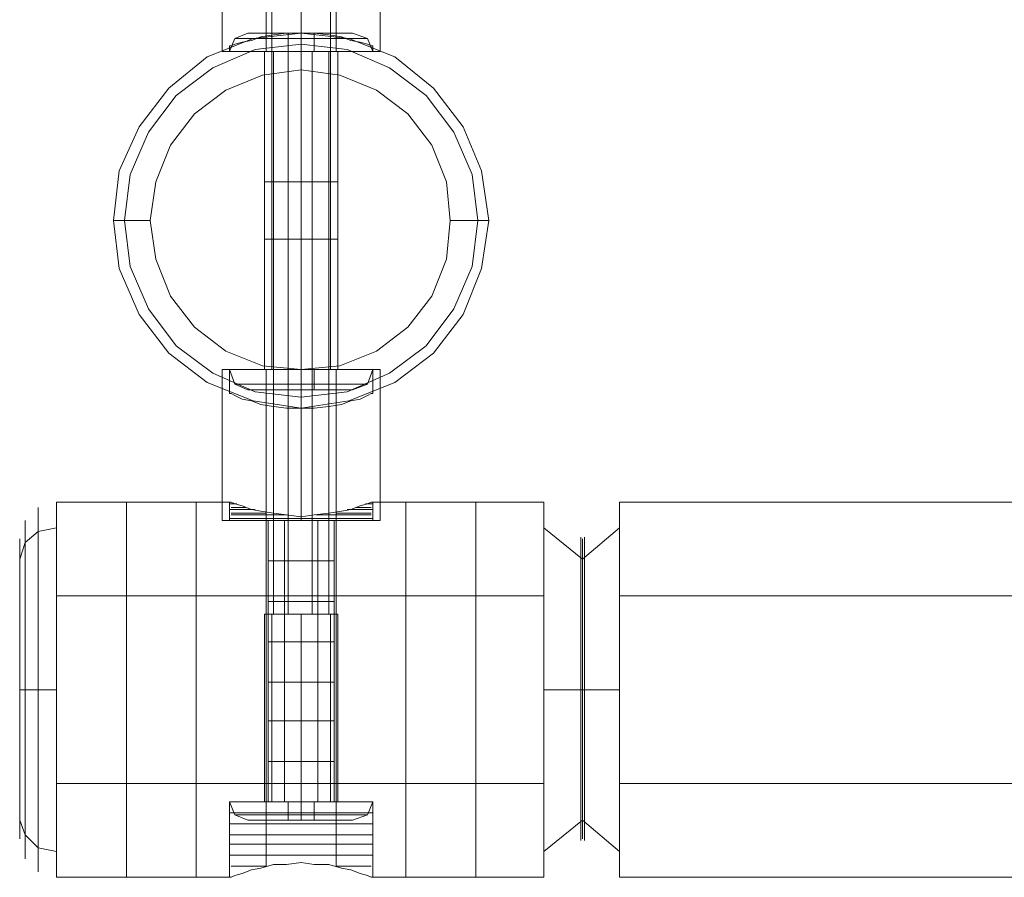
# Model space of a CAD drawing. Units: millimetres. Extents: x 3501 to 8597, y 682 to 4082.
# Drawn here: x 5000 to 5262, y 2207 to 2435 of the extents above; entities that cross this region are included whole.
import ezdxf

# ---------------------------------------------------------------- set-up
doc = ezdxf.new("R2010")
doc.units = ezdxf.units.MM
for name, color, linetype, lineweight in [('beslag', 253, 'Continuous', 9), ('matr', 32, 'Continuous', 9), ('taifun', 251, 'Continuous', 9)]:
    doc.layers.add(name, color=color, linetype=linetype, lineweight=lineweight)

msp = doc.modelspace()

# ---------------------------------------------------------------- linework, layer by layer
at = {"layer": 'beslag', "flags": 128}
for points in [[(5067.74, 2392.15), (5070.68, 2392.15), (5074.6, 2392.15), (5078.52, 2392.15), (5081.46, 2392.15), (5082.44, 2392.15), (5081.46, 2392.15), (5078.52, 2392.15), (5074.6, 2392.15), (5070.68, 2392.15), (5067.74, 2392.15), (5066.76, 2392.15), (5066.76, 2542.11), (5067.74, 2542.11), (5070.68, 2542.11), (5074.6, 2542.11), (5078.52, 2542.11), (5081.46, 2542.11), (5082.44, 2542.11), (5082.44, 2392.15)], [(5054.99, 2426.94), (5059.9, 2426.94), (5066.76, 2426.94), (5074.6, 2426.94), (5082.44, 2426.94), (5089.3, 2426.94), (5093.71, 2426.94), (5095.67, 2426.94), (5093.71, 2426.94), (5089.3, 2426.94), (5082.44, 2426.94), (5074.6, 2426.94), (5066.76, 2426.94), (5059.9, 2426.94), (5054.99, 2426.94), (5053.52, 2426.94), (5053.52, 2467.13)], [(5065.29, 2467.13), (5066.27, 2467.13), (5069.7, 2467.13), (5074.6, 2467.13), (5079.5, 2467.13), (5082.93, 2467.13), (5083.91, 2467.13), (5083.91, 2426.94), (5082.93, 2426.94), (5079.5, 2426.94), (5074.6, 2426.94), (5069.7, 2426.94), (5066.27, 2426.94)], [(5082.93, 2467.13), (5079.5, 2467.13), (5074.6, 2467.13), (5069.7, 2467.13), (5066.27, 2467.13), (5065.29, 2467.13), (5065.29, 2426.94), (5066.27, 2426.94), (5069.7, 2426.94), (5074.6, 2426.94), (5079.5, 2426.94), (5082.93, 2426.94), (5083.91, 2426.94)], [(5095.67, 2467.13), (5095.67, 2426.94)], [(5093.71, 2342.16), (5089.3, 2342.16), (5082.44, 2342.16), (5074.6, 2342.16), (5066.76, 2342.16), (5059.9, 2342.16), (5054.99, 2342.16), (5053.52, 2342.16), (5054.99, 2342.16), (5059.9, 2342.16), (5066.76, 2342.16), (5074.6, 2342.16), (5082.44, 2342.16), (5089.3, 2342.16), (5093.71, 2342.16), (5095.67, 2342.16), (5095.67, 2301.97), (5093.71, 2301.97), (5089.3, 2301.97), (5082.44, 2301.97), (5074.6, 2301.97), (5066.76, 2301.97), (5059.9, 2301.97), (5054.99, 2301.97), (5053.52, 2301.97), (5054.99, 2301.97), (5059.9, 2301.97), (5066.76, 2301.97), (5074.6, 2301.97), (5082.44, 2301.97), (5089.3, 2301.97), (5093.71, 2301.97)], [(5053.52, 2301.97), (5053.52, 2342.16)], [(5083.91, 2301.97), (5082.93, 2301.97), (5079.5, 2301.97), (5074.6, 2301.97), (5069.7, 2301.97), (5066.27, 2301.97), (5065.29, 2301.97), (5065.29, 2342.16), (5066.27, 2342.16), (5069.7, 2342.16), (5074.6, 2342.16), (5079.5, 2342.16), (5082.93, 2342.16)], [(5066.27, 2301.97), (5069.7, 2301.97), (5074.6, 2301.97), (5079.5, 2301.97), (5082.93, 2301.97), (5083.91, 2301.97), (5083.91, 2342.16), (5082.93, 2342.16), (5079.5, 2342.16), (5074.6, 2342.16), (5069.7, 2342.16), (5066.27, 2342.16), (5065.29, 2342.16)]]:
    msp.add_lwpolyline(points, dxfattribs=at)
for points in [[(5074.6, 2542.11), (5074.6, 2392.15)], [(5074.6, 2426.94), (5074.6, 2467.13)], [(5074.6, 2426.94), (5074.6, 2467.13)], [(5074.6, 2342.16), (5074.6, 2301.97)], [(5074.6, 2342.16), (5074.6, 2301.97)]]:
    msp.add_lwpolyline(points, close=True, dxfattribs=at)
at = {"layer": 'matr', "flags": 128}
for points in [[(5024.61, 2381.85), (5026.08, 2395.09), (5031.47, 2406.85), (5039.31, 2417.14), (5049.6, 2425.47), (5061.86, 2430.37), (5074.6, 2431.84), (5087.34, 2430.37), (5099.59, 2425.47), (5109.88, 2417.14), (5117.72, 2406.85), (5122.63, 2395.09), (5124.59, 2381.85), (5122.63, 2369.11), (5117.72, 2356.86), (5109.88, 2346.57), (5099.59, 2338.73), (5087.34, 2333.83), (5074.6, 2331.87), (5061.86, 2333.83), (5049.6, 2338.73), (5039.31, 2346.57), (5031.47, 2356.86), (5026.08, 2369.11), (5024.61, 2381.85)], [(5024.61, 2381.85), (5026.08, 2395.09), (5031.47, 2406.85), (5039.31, 2417.14), (5049.6, 2425.47), (5061.86, 2430.37), (5074.6, 2431.84), (5087.34, 2430.37), (5099.59, 2425.47), (5109.88, 2417.14), (5117.72, 2406.85), (5122.63, 2395.09), (5124.59, 2381.85), (5122.63, 2369.11), (5117.72, 2356.86), (5109.88, 2346.57), (5099.59, 2338.73), (5087.34, 2333.83), (5074.6, 2331.87), (5061.86, 2333.83), (5049.6, 2338.73), (5039.31, 2346.57), (5031.47, 2356.86), (5026.08, 2369.11), (5024.61, 2381.85)], [(5124.59, 2381.85), (5122.63, 2395.09), (5117.72, 2406.85), (5109.88, 2417.14), (5099.59, 2425.47), (5087.34, 2430.37), (5074.6, 2431.84), (5061.86, 2430.37), (5049.6, 2425.47), (5039.31, 2417.14), (5031.47, 2406.85), (5026.08, 2395.09), (5024.61, 2381.85), (5026.08, 2369.11), (5031.47, 2356.86), (5039.31, 2346.57), (5049.6, 2338.73), (5061.86, 2333.83), (5074.6, 2331.87), (5087.34, 2333.83), (5099.59, 2338.73), (5109.88, 2346.57), (5117.72, 2356.86), (5122.63, 2369.11), (5124.59, 2381.85)], [(5024.61, 2381.85), (5026.08, 2395.09), (5031.47, 2406.85), (5039.31, 2417.14), (5049.6, 2425.47), (5061.86, 2430.37), (5074.6, 2431.84), (5087.34, 2430.37), (5099.59, 2425.47), (5109.88, 2417.14), (5117.72, 2406.85), (5122.63, 2395.09), (5124.59, 2381.85), (5122.63, 2369.11), (5117.72, 2356.86), (5109.88, 2346.57), (5099.59, 2338.73), (5087.34, 2333.83), (5074.6, 2331.87), (5061.86, 2333.83), (5049.6, 2338.73), (5039.31, 2346.57), (5031.47, 2356.86), (5026.08, 2369.11), (5024.61, 2381.85)], [(5024.61, 2381.85), (5026.08, 2395.09), (5031.47, 2406.85), (5039.31, 2417.14), (5049.6, 2425.47), (5061.86, 2430.37), (5074.6, 2431.84), (5087.34, 2430.37), (5099.59, 2425.47), (5109.88, 2417.14), (5117.72, 2406.85), (5122.63, 2395.09), (5124.59, 2381.85), (5122.63, 2369.11), (5117.72, 2356.86), (5109.88, 2346.57), (5099.59, 2338.73), (5087.34, 2333.83), (5074.6, 2331.87), (5061.86, 2333.83), (5049.6, 2338.73), (5039.31, 2346.57), (5031.47, 2356.86), (5026.08, 2369.11), (5024.61, 2381.85)], [(5055.48, 2428.41), (5055.97, 2428.41), (5056.96, 2428.9), (5058.92, 2429.39), (5061.37, 2429.88), (5063.82, 2430.86), (5067.25, 2431.35), (5070.68, 2431.84), (5074.6, 2431.84), (5070.68, 2431.84), (5067.25, 2431.35), (5063.82, 2430.86), (5061.37, 2429.88), (5058.92, 2429.39), (5056.96, 2428.9), (5055.97, 2428.41)], [(5074.6, 2431.84), (5070.68, 2431.84), (5067.25, 2431.35), (5063.82, 2430.86), (5061.37, 2429.88), (5058.92, 2429.39), (5056.96, 2428.9), (5055.97, 2428.41), (5056.96, 2428.9), (5058.92, 2429.39), (5061.37, 2429.88), (5063.82, 2430.86), (5067.25, 2431.35), (5070.68, 2431.84)], [(5074.6, 2431.84), (5078.03, 2431.84), (5081.95, 2431.35), (5085.38, 2430.86), (5087.83, 2429.88), (5090.28, 2429.39), (5092.24, 2428.9), (5093.22, 2428.41), (5092.24, 2428.9), (5090.28, 2429.39), (5087.83, 2429.88), (5085.38, 2430.86), (5081.95, 2431.35), (5078.03, 2431.84)], [(5093.71, 2428.41), (5093.22, 2428.41), (5092.24, 2428.9), (5090.28, 2429.39), (5087.83, 2429.88), (5085.38, 2430.86), (5081.95, 2431.35), (5078.03, 2431.84), (5074.6, 2431.84), (5078.03, 2431.84), (5081.95, 2431.35), (5085.38, 2430.86), (5087.83, 2429.88), (5090.28, 2429.39), (5092.24, 2428.9), (5093.22, 2428.41)], [(5074.6, 2426.94), (5074.6, 2431.84)], [(5074.6, 2426.94), (5074.6, 2431.84)], [(5074.6, 2431.84), (5074.6, 2422.04), (5074.6, 2426.94), (5074.6, 2430.37)], [(5121.65, 2381.85), (5120.18, 2394.11), (5115.27, 2405.38), (5107.92, 2415.18), (5098.12, 2422.53), (5086.85, 2427.43), (5074.6, 2428.9), (5062.35, 2427.43), (5051.07, 2422.53), (5041.27, 2415.18), (5033.92, 2405.38), (5029.02, 2394.11), (5027.55, 2381.85), (5029.02, 2369.6), (5033.92, 2358.33), (5041.27, 2348.53), (5051.07, 2341.18), (5062.35, 2336.28), (5074.6, 2334.81), (5086.85, 2336.28), (5098.12, 2341.18), (5107.92, 2348.53), (5115.27, 2358.33), (5120.18, 2369.6), (5121.65, 2381.85)], [(5055.48, 2426.94), (5055.48, 2428.41)], [(5055.48, 2426.94), (5056.96, 2426.94), (5061.37, 2426.94), (5067.25, 2426.94), (5074.6, 2426.94), (5081.95, 2426.94), (5087.83, 2426.94), (5092.24, 2426.94), (5093.71, 2426.94), (5092.24, 2426.94), (5087.83, 2426.94), (5081.95, 2426.94), (5074.6, 2426.94), (5067.25, 2426.94), (5061.37, 2426.94), (5056.96, 2426.94)], [(5093.71, 2426.94), (5092.24, 2426.94), (5087.83, 2426.94), (5081.95, 2426.94), (5074.6, 2426.94), (5067.25, 2426.94), (5061.37, 2426.94), (5056.96, 2426.94), (5061.37, 2426.94), (5067.25, 2426.94), (5074.6, 2426.94), (5081.95, 2426.94), (5087.83, 2426.94), (5092.24, 2426.94)], [(5064.8, 2426.94), (5065.78, 2426.94), (5069.7, 2426.94), (5074.6, 2426.94), (5079.5, 2426.94), (5083.42, 2426.94), (5079.5, 2426.94), (5074.6, 2426.94), (5069.7, 2426.94), (5065.78, 2426.94)], [(5084.4, 2426.94), (5083.42, 2426.94), (5079.5, 2426.94), (5074.6, 2426.94), (5069.7, 2426.94), (5065.78, 2426.94), (5064.8, 2426.94), (5065.78, 2426.94), (5069.7, 2426.94), (5074.6, 2426.94), (5079.5, 2426.94), (5083.42, 2426.94)], [(5064.8, 2342.16), (5064.8, 2426.94)], [(5074.6, 2342.16), (5074.6, 2426.94)], [(5074.6, 2342.16), (5074.6, 2426.94)], [(5084.4, 2342.16), (5084.4, 2426.94)], [(5093.71, 2426.94), (5093.71, 2428.41)], [(5114.29, 2381.85), (5113.31, 2392.15), (5109.39, 2401.95), (5103.02, 2410.28), (5094.69, 2416.65), (5084.89, 2420.57), (5074.6, 2422.04), (5064.31, 2420.57), (5054.5, 2416.65), (5046.17, 2410.28), (5039.8, 2401.95), (5035.88, 2392.15), (5034.41, 2381.85), (5035.88, 2371.56), (5039.8, 2361.76), (5046.17, 2353.43), (5054.5, 2347.06), (5064.31, 2343.14), (5074.6, 2342.16), (5084.89, 2343.14), (5094.69, 2347.06), (5103.02, 2353.43), (5109.39, 2361.76), (5113.31, 2371.56), (5114.29, 2381.85)], [(5114.29, 2381.85), (5113.31, 2392.15), (5109.39, 2401.95), (5103.02, 2410.28), (5094.69, 2416.65), (5084.89, 2420.57), (5074.6, 2422.04), (5064.31, 2420.57), (5054.5, 2416.65), (5046.17, 2410.28), (5039.8, 2401.95), (5035.88, 2392.15), (5034.41, 2381.85), (5035.88, 2371.56), (5039.8, 2361.76), (5046.17, 2353.43), (5054.5, 2347.06), (5064.31, 2343.14), (5074.6, 2342.16), (5084.89, 2343.14), (5094.69, 2347.06), (5103.02, 2353.43), (5109.39, 2361.76), (5113.31, 2371.56), (5114.29, 2381.85)], [(5034.41, 2381.85), (5035.88, 2392.15), (5039.8, 2401.95), (5046.17, 2410.28), (5054.5, 2416.65), (5064.31, 2420.57), (5074.6, 2422.04), (5084.89, 2420.57), (5094.69, 2416.65), (5103.02, 2410.28), (5109.39, 2401.95), (5113.31, 2392.15), (5114.29, 2381.85), (5113.31, 2371.56), (5109.39, 2361.76), (5103.02, 2353.43), (5094.69, 2347.06), (5084.89, 2343.14), (5074.6, 2342.16), (5064.31, 2343.14), (5054.5, 2347.06), (5046.17, 2353.43), (5039.8, 2361.76), (5035.88, 2371.56), (5034.41, 2381.85)], [(5024.61, 2381.85), (5034.41, 2381.85), (5029.51, 2381.85), (5026.08, 2381.85)], [(5124.59, 2381.85), (5114.29, 2381.85), (5119.68, 2381.85), (5123.12, 2381.85)], [(5055.48, 2342.16), (5056.96, 2342.16), (5061.37, 2342.16), (5067.25, 2342.16), (5074.6, 2342.16), (5081.95, 2342.16), (5087.83, 2342.16), (5092.24, 2342.16), (5087.83, 2342.16), (5081.95, 2342.16), (5074.6, 2342.16), (5067.25, 2342.16), (5061.37, 2342.16), (5056.96, 2342.16), (5055.48, 2342.16), (5056.96, 2342.16), (5061.37, 2342.16), (5067.25, 2342.16), (5074.6, 2342.16), (5081.95, 2342.16), (5087.83, 2342.16), (5092.24, 2342.16), (5093.71, 2342.16), (5092.24, 2342.16), (5087.83, 2342.16), (5081.95, 2342.16), (5074.6, 2342.16), (5067.25, 2342.16), (5061.37, 2342.16), (5056.96, 2342.16)], [(5055.48, 2335.79), (5055.48, 2342.16)], [(5064.8, 2342.16), (5065.78, 2342.16), (5069.7, 2342.16), (5074.6, 2342.16), (5079.5, 2342.16), (5083.42, 2342.16), (5079.5, 2342.16), (5074.6, 2342.16), (5069.7, 2342.16), (5065.78, 2342.16)], [(5084.4, 2342.16), (5083.42, 2342.16), (5079.5, 2342.16), (5074.6, 2342.16), (5069.7, 2342.16), (5065.78, 2342.16), (5064.8, 2342.16), (5065.78, 2342.16), (5069.7, 2342.16), (5074.6, 2342.16), (5079.5, 2342.16), (5083.42, 2342.16)], [(5074.6, 2331.87), (5074.6, 2342.16)], [(5074.6, 2331.87), (5074.6, 2342.16)], [(5074.6, 2331.87), (5074.6, 2342.16), (5074.6, 2336.77), (5074.6, 2333.34)], [(5093.71, 2335.79), (5093.71, 2342.16)], [(5055.48, 2335.79), (5055.97, 2335.79), (5056.96, 2335.3), (5058.92, 2334.32), (5061.37, 2333.83), (5063.82, 2332.85), (5067.25, 2332.36), (5070.68, 2331.87), (5074.6, 2331.87), (5078.03, 2331.87), (5081.95, 2332.36), (5085.38, 2332.85), (5087.83, 2333.83), (5090.28, 2334.32), (5092.24, 2335.3), (5093.22, 2335.79), (5092.24, 2335.3), (5090.28, 2334.32), (5087.83, 2333.83), (5085.38, 2332.85), (5081.95, 2332.36), (5078.03, 2331.87), (5074.6, 2331.87), (5070.68, 2331.87), (5067.25, 2332.36), (5063.82, 2332.85), (5061.37, 2333.83), (5058.92, 2334.32), (5056.96, 2335.3), (5055.97, 2335.79)], [(5093.71, 2335.79), (5093.22, 2335.79), (5092.24, 2335.3), (5090.28, 2334.32), (5087.83, 2333.83), (5085.38, 2332.85), (5081.95, 2332.36), (5078.03, 2331.87), (5074.6, 2331.87), (5070.68, 2331.87), (5067.25, 2332.36), (5063.82, 2332.85), (5061.37, 2333.83), (5058.92, 2334.32), (5056.96, 2335.3), (5055.97, 2335.79), (5055.48, 2335.79), (5055.97, 2335.79), (5056.96, 2335.3), (5058.92, 2334.32), (5061.37, 2333.83), (5063.82, 2332.85), (5067.25, 2332.36), (5070.68, 2331.87), (5074.6, 2331.87), (5078.03, 2331.87), (5081.95, 2332.36), (5085.38, 2332.85), (5087.83, 2333.83), (5090.28, 2334.32), (5092.24, 2335.3), (5093.22, 2335.79)], [(5009.42, 2306.87), (5009.42, 2305.4), (5009.42, 2300.01), (5009.42, 2292.17), (5009.42, 2281.88), (5009.42, 2270.12), (5009.42, 2256.88), (5009.42, 2244.14), (5009.42, 2231.89), (5009.42, 2221.6), (5009.42, 2213.76), (5009.42, 2208.86), (5009.42, 2213.76), (5009.42, 2221.6), (5009.42, 2231.89), (5009.42, 2244.14), (5009.42, 2256.88), (5009.42, 2270.12), (5009.42, 2281.88), (5009.42, 2292.17), (5009.42, 2300.01), (5009.42, 2305.4), (5009.42, 2306.87), (5009.42, 2305.4), (5009.42, 2300.01), (5009.42, 2292.17), (5009.42, 2281.88), (5009.42, 2270.12), (5009.42, 2256.88), (5009.42, 2244.14), (5009.42, 2231.89), (5009.42, 2221.6), (5009.42, 2213.76), (5009.42, 2208.86), (5009.42, 2206.9), (5009.42, 2208.86), (5009.42, 2213.76), (5009.42, 2221.6), (5009.42, 2231.89), (5009.42, 2244.14), (5009.42, 2256.88), (5009.42, 2270.12), (5009.42, 2281.88), (5009.42, 2292.17), (5009.42, 2300.01), (5009.42, 2305.4)], [(5065.29, 2303.93), (5065.29, 2301.97)], [(5083.91, 2303.93), (5083.91, 2301.97)], [(5070.19, 2226.99), (5070.19, 2301.97)], [(5079.01, 2226.99), (5079.01, 2301.97)], [(5009.42, 2300.01), (5004.52, 2299.03), (5001.09, 2296.09), (4999.62, 2291.68), (5001.09, 2296.09), (5004.52, 2299.03)], [(5139.29, 2281.88), (5009.42, 2281.88)], [(6938.36, 2281.88), (5159.38, 2281.88)], [(5009.42, 2256.88), (5004.52, 2256.88), (5001.09, 2256.88), (4999.62, 2256.88), (5001.09, 2256.88), (5004.52, 2256.88)], [(5139.29, 2256.88), (5149.58, 2256.88)], [(5149.58, 2256.88), (5159.38, 2256.88)], [(5139.29, 2231.89), (5009.42, 2231.89)], [(6938.36, 2231.89), (5159.38, 2231.89)], [(5065.29, 2209.84), (5065.29, 2226.99)], [(5083.91, 2209.84), (5083.91, 2226.99)], [(5009.42, 2213.76), (5004.52, 2214.74), (5001.09, 2218.17), (4999.62, 2222.09), (5001.09, 2218.17), (5004.52, 2214.74)]]:
    msp.add_lwpolyline(points, close=True, dxfattribs=at)
for points in [[(5074.6, 2422.04), (5074.6, 2431.84)], [(5034.41, 2381.85), (5024.61, 2381.85)], [(5114.29, 2381.85), (5124.59, 2381.85)], [(5074.6, 2342.16), (5074.6, 2331.87)], [(5009.42, 2208.86), (5009.42, 2213.76), (5009.42, 2221.6), (5009.42, 2231.89), (5009.42, 2244.14), (5009.42, 2256.88), (5009.42, 2270.12), (5009.42, 2281.88), (5009.42, 2292.17), (5009.42, 2300.01), (5009.42, 2305.4), (5009.42, 2306.87), (5009.42, 2305.4), (5009.42, 2300.01), (5009.42, 2292.17), (5009.42, 2281.88), (5009.42, 2270.12), (5009.42, 2256.88), (5009.42, 2244.14), (5009.42, 2231.89), (5009.42, 2221.6), (5009.42, 2213.76), (5009.42, 2208.86), (5009.42, 2206.9), (5055.48, 2206.9), (5055.97, 2206.9), (5056.96, 2207.39), (5058.92, 2207.88), (5061.37, 2208.86), (5063.82, 2209.35), (5067.25, 2210.33), (5070.68, 2210.33), (5074.6, 2210.82), (5078.03, 2210.33), (5081.95, 2210.33), (5085.38, 2209.35), (5087.83, 2208.86), (5090.28, 2207.88), (5092.24, 2207.39), (5093.22, 2206.9)], [(5093.22, 2306.87), (5092.24, 2306.38), (5090.28, 2305.89), (5087.83, 2304.91), (5085.38, 2304.42), (5081.95, 2303.93), (5078.03, 2303.44), (5074.6, 2302.95), (5070.68, 2303.44), (5067.25, 2303.93), (5063.82, 2304.42), (5061.37, 2304.91), (5058.92, 2305.89), (5056.96, 2306.38), (5055.97, 2306.87), (5055.48, 2306.87), (5009.42, 2306.87)], [(5028.04, 2305.4), (5028.04, 2300.01), (5028.04, 2292.17), (5028.04, 2281.88), (5028.04, 2270.12), (5028.04, 2256.88), (5028.04, 2244.14), (5028.04, 2231.89), (5028.04, 2221.6), (5028.04, 2213.76), (5028.04, 2208.86), (5028.04, 2206.9), (5028.04, 2208.86), (5028.04, 2213.76), (5028.04, 2221.6), (5028.04, 2231.89), (5028.04, 2244.14), (5028.04, 2256.88), (5028.04, 2270.12), (5028.04, 2281.88), (5028.04, 2292.17), (5028.04, 2300.01), (5028.04, 2305.4), (5028.04, 2306.87)], [(5046.66, 2305.4), (5046.66, 2300.01), (5046.66, 2292.17), (5046.66, 2281.88), (5046.66, 2270.12), (5046.66, 2256.88), (5046.66, 2244.14), (5046.66, 2231.89), (5046.66, 2221.6), (5046.66, 2213.76), (5046.66, 2208.86), (5046.66, 2206.9), (5046.66, 2208.86), (5046.66, 2213.76), (5046.66, 2221.6), (5046.66, 2231.89), (5046.66, 2244.14), (5046.66, 2256.88), (5046.66, 2270.12), (5046.66, 2281.88), (5046.66, 2292.17), (5046.66, 2300.01), (5046.66, 2305.4), (5046.66, 2306.87)], [(5056.96, 2301.97), (5061.37, 2301.97), (5067.25, 2301.97), (5074.6, 2301.97), (5081.95, 2301.97), (5087.83, 2301.97), (5092.24, 2301.97), (5093.71, 2301.97), (5092.24, 2301.97), (5087.83, 2301.97), (5081.95, 2301.97), (5074.6, 2301.97), (5067.25, 2301.97), (5061.37, 2301.97), (5056.96, 2301.97), (5055.48, 2301.97), (5055.48, 2306.87), (5055.97, 2306.87), (5056.96, 2306.38), (5058.92, 2305.89), (5061.37, 2304.91), (5063.82, 2304.42), (5067.25, 2303.93), (5070.68, 2303.44), (5074.6, 2302.95), (5078.03, 2303.44), (5081.95, 2303.93), (5085.38, 2304.42), (5087.83, 2304.91), (5090.28, 2305.89), (5092.24, 2306.38), (5093.22, 2306.87)], [(5057.45, 2306.38), (5055.48, 2306.38)], [(5055.97, 2306.87), (5056.96, 2306.38), (5058.92, 2305.89), (5061.37, 2304.91), (5063.82, 2304.42), (5067.25, 2303.93), (5070.68, 2303.44), (5074.6, 2302.95), (5078.03, 2303.44), (5081.95, 2303.93), (5085.38, 2304.42), (5087.83, 2304.91), (5090.28, 2305.89), (5092.24, 2306.38), (5093.22, 2306.87), (5093.71, 2306.87), (5093.71, 2301.97)], [(5055.97, 2306.87), (5056.96, 2306.38), (5058.92, 2305.89), (5061.37, 2304.91), (5063.82, 2304.42), (5067.25, 2303.93), (5070.68, 2303.44), (5074.6, 2302.95), (5078.03, 2303.44), (5081.95, 2303.93), (5085.38, 2304.42), (5087.83, 2304.91), (5090.28, 2305.89), (5092.24, 2306.38), (5093.22, 2306.87), (5093.71, 2306.87), (5139.29, 2306.87), (5139.29, 2305.4), (5139.29, 2300.01), (5139.29, 2292.17), (5139.29, 2281.88), (5139.29, 2270.12), (5139.29, 2256.88), (5139.29, 2244.14), (5139.29, 2231.89), (5139.29, 2221.6), (5139.29, 2213.76), (5139.29, 2208.86), (5139.29, 2206.9)], [(5091.75, 2306.38), (5093.71, 2306.38)], [(5102.53, 2305.4), (5102.53, 2300.01), (5102.53, 2292.17), (5102.53, 2281.88), (5102.53, 2270.12), (5102.53, 2256.88), (5102.53, 2244.14), (5102.53, 2231.89), (5102.53, 2221.6), (5102.53, 2213.76), (5102.53, 2208.86), (5102.53, 2206.9), (5102.53, 2208.86), (5102.53, 2213.76), (5102.53, 2221.6), (5102.53, 2231.89), (5102.53, 2244.14), (5102.53, 2256.88), (5102.53, 2270.12), (5102.53, 2281.88), (5102.53, 2292.17), (5102.53, 2300.01), (5102.53, 2305.4), (5102.53, 2306.87)], [(5121.16, 2305.4), (5121.16, 2300.01), (5121.16, 2292.17), (5121.16, 2281.88), (5121.16, 2270.12), (5121.16, 2256.88), (5121.16, 2244.14), (5121.16, 2231.89), (5121.16, 2221.6), (5121.16, 2213.76), (5121.16, 2208.86), (5121.16, 2206.9), (5121.16, 2208.86), (5121.16, 2213.76), (5121.16, 2221.6), (5121.16, 2231.89), (5121.16, 2244.14), (5121.16, 2256.88), (5121.16, 2270.12), (5121.16, 2281.88), (5121.16, 2292.17), (5121.16, 2300.01), (5121.16, 2305.4), (5121.16, 2306.87)], [(5139.29, 2305.4), (5139.29, 2300.01), (5139.29, 2292.17), (5139.29, 2281.88), (5139.29, 2270.12), (5139.29, 2256.88), (5139.29, 2244.14), (5139.29, 2231.89), (5139.29, 2221.6), (5139.29, 2213.76), (5139.29, 2208.86), (5139.29, 2206.9), (5139.29, 2208.86), (5139.29, 2213.76), (5139.29, 2221.6), (5139.29, 2231.89), (5139.29, 2244.14), (5139.29, 2256.88), (5139.29, 2270.12), (5139.29, 2281.88), (5139.29, 2292.17), (5139.29, 2300.01), (5139.29, 2305.4), (5139.29, 2306.87)], [(5159.38, 2208.86), (5159.38, 2213.76), (5159.38, 2221.6), (5159.38, 2231.89), (5159.38, 2244.14), (5159.38, 2256.88), (5159.38, 2270.12), (5159.38, 2281.88), (5159.38, 2292.17), (5159.38, 2300.01), (5159.38, 2305.4), (5159.38, 2306.87), (5159.38, 2305.4), (5159.38, 2300.01), (5159.38, 2292.17), (5159.38, 2281.88), (5159.38, 2270.12), (5159.38, 2256.88), (5159.38, 2244.14), (5159.38, 2231.89), (5159.38, 2221.6), (5159.38, 2213.76), (5159.38, 2208.86), (5159.38, 2206.9)], [(6938.36, 2306.87), (5159.38, 2306.87), (5159.38, 2305.4), (5159.38, 2300.01), (5159.38, 2292.17), (5159.38, 2281.88), (5159.38, 2270.12), (5159.38, 2256.88), (5159.38, 2244.14), (5159.38, 2231.89), (5159.38, 2221.6), (5159.38, 2213.76), (5159.38, 2208.86), (5159.38, 2206.9), (6938.36, 2206.9)], [(5159.38, 2208.86), (5159.38, 2213.76), (5159.38, 2221.6), (5159.38, 2231.89), (5159.38, 2244.14), (5159.38, 2256.88), (5159.38, 2270.12), (5159.38, 2281.88), (5159.38, 2292.17), (5159.38, 2300.01), (5159.38, 2305.4), (5159.38, 2306.87)], [(5004.52, 2303.93), (5004.52, 2299.03), (5004.52, 2291.19), (5004.52, 2281.39), (5004.52, 2269.63), (5004.52, 2256.88), (5004.52, 2244.14), (5004.52, 2232.38), (5004.52, 2222.58), (5004.52, 2214.74), (5004.52, 2209.84), (5004.52, 2208.37), (5004.52, 2209.84), (5004.52, 2214.74), (5004.52, 2222.58), (5004.52, 2232.38), (5004.52, 2244.14), (5004.52, 2256.88), (5004.52, 2269.63), (5004.52, 2281.39), (5004.52, 2291.19), (5004.52, 2299.03), (5004.52, 2303.93), (5004.52, 2305.4)], [(5057.45, 2304.91), (5062.35, 2304.91), (5057.45, 2304.91), (5055.48, 2304.91)], [(5059.9, 2305.4), (5055.97, 2305.4)], [(5055.97, 2206.9), (5056.96, 2207.39), (5058.92, 2207.88), (5061.37, 2208.86), (5063.82, 2209.35), (5067.25, 2210.33), (5070.68, 2210.33), (5074.6, 2210.82), (5078.03, 2210.33), (5081.95, 2210.33), (5085.38, 2209.35), (5087.83, 2208.86), (5090.28, 2207.88), (5092.24, 2207.39), (5093.22, 2206.9), (5093.71, 2206.9), (5139.29, 2206.9), (5139.29, 2208.86), (5139.29, 2213.76), (5139.29, 2221.6), (5139.29, 2231.89), (5139.29, 2244.14), (5139.29, 2256.88), (5139.29, 2270.12), (5139.29, 2281.88), (5139.29, 2292.17), (5139.29, 2300.01), (5139.29, 2305.4)], [(5059.41, 2303.93), (5065.29, 2303.93), (5059.41, 2303.93), (5055.97, 2303.93)], [(5058.92, 2303.44), (5063.82, 2303.44), (5070.68, 2303.44), (5063.82, 2303.44), (5058.92, 2303.44), (5055.97, 2303.44)], [(5065.29, 2216.21), (5065.29, 2225.52), (5065.29, 2236.79), (5065.29, 2250.02), (5065.29, 2263.75), (5065.29, 2276.98), (5065.29, 2288.74), (5065.29, 2298.05), (5065.29, 2303.93), (5065.29, 2298.05), (5065.29, 2288.74), (5065.29, 2276.98), (5065.29, 2263.75), (5065.29, 2250.02), (5065.29, 2236.79), (5065.29, 2225.52), (5065.29, 2216.21), (5065.29, 2209.84)], [(5090.28, 2303.44), (5085.38, 2303.44), (5078.52, 2303.44), (5085.38, 2303.44), (5090.28, 2303.44), (5093.22, 2303.44)], [(5089.79, 2303.93), (5083.91, 2303.93), (5089.79, 2303.93), (5093.22, 2303.93)], [(5083.91, 2216.21), (5083.91, 2225.52), (5083.91, 2236.79), (5083.91, 2250.02), (5083.91, 2263.75), (5083.91, 2276.98), (5083.91, 2288.74), (5083.91, 2298.05), (5083.91, 2303.93), (5083.91, 2298.05), (5083.91, 2288.74), (5083.91, 2276.98), (5083.91, 2263.75), (5083.91, 2250.02), (5083.91, 2236.79), (5083.91, 2225.52), (5083.91, 2216.21), (5083.91, 2209.84)], [(5091.75, 2304.91), (5086.85, 2304.91), (5091.75, 2304.91), (5093.71, 2304.91)], [(5089.3, 2305.4), (5093.22, 2305.4)], [(5001.09, 2300.5), (5001.09, 2296.09), (5001.09, 2288.74), (5001.09, 2279.43), (5001.09, 2268.65), (5001.09, 2256.88), (5001.09, 2245.12), (5001.09, 2234.34), (5001.09, 2225.03), (5001.09, 2218.17), (5001.09, 2213.27), (5001.09, 2211.8), (5001.09, 2213.27), (5001.09, 2218.17), (5001.09, 2225.03), (5001.09, 2234.34), (5001.09, 2245.12), (5001.09, 2256.88), (5001.09, 2268.65), (5001.09, 2279.43), (5001.09, 2288.74), (5001.09, 2296.09), (5001.09, 2300.5), (5001.09, 2301.97)], [(5056.96, 2302.46), (5061.37, 2302.46), (5067.25, 2302.46), (5074.6, 2302.46), (5081.95, 2302.46), (5087.83, 2302.46), (5092.24, 2302.46), (5093.71, 2302.46), (5092.24, 2302.46), (5087.83, 2302.46), (5081.95, 2302.46), (5074.6, 2302.46), (5067.25, 2302.46), (5061.37, 2302.46), (5056.96, 2302.46), (5055.48, 2302.46)], [(5056.96, 2301.97), (5061.37, 2301.97), (5067.25, 2301.97), (5074.6, 2301.97), (5081.95, 2301.97), (5087.83, 2301.97), (5092.24, 2301.97), (5093.71, 2301.97), (5092.24, 2301.97), (5087.83, 2301.97), (5081.95, 2301.97), (5074.6, 2301.97), (5067.25, 2301.97), (5061.37, 2301.97), (5056.96, 2301.97), (5055.48, 2301.97)], [(5066.76, 2301.97), (5070.19, 2301.97), (5074.6, 2301.97), (5079.01, 2301.97), (5082.44, 2301.97), (5083.42, 2301.97), (5082.44, 2301.97), (5079.01, 2301.97), (5074.6, 2301.97), (5070.19, 2301.97), (5066.76, 2301.97), (5065.78, 2301.97)], [(5066.76, 2301.97), (5070.19, 2301.97), (5074.6, 2301.97), (5079.01, 2301.97), (5082.44, 2301.97), (5083.42, 2301.97), (5082.44, 2301.97), (5079.01, 2301.97), (5074.6, 2301.97), (5070.19, 2301.97), (5066.76, 2301.97), (5065.78, 2301.97), (5065.78, 2226.99), (5066.76, 2226.99), (5070.19, 2226.99), (5074.6, 2226.99), (5079.01, 2226.99), (5082.44, 2226.99), (5083.42, 2226.99), (5083.42, 2301.97)], [(5149.58, 2291.68), (5139.29, 2300.01)], [(5159.38, 2300.01), (5149.58, 2291.68)], [(4999.62, 2217.19), (4999.62, 2218.17), (4999.62, 2222.09), (4999.62, 2228.46), (4999.62, 2236.79), (4999.62, 2246.59), (4999.62, 2256.88), (4999.62, 2267.18), (4999.62, 2276.98), (4999.62, 2285.31), (4999.62, 2291.68), (4999.62, 2295.6), (4999.62, 2297.07)], [(4999.62, 2295.6), (4999.62, 2291.68), (4999.62, 2285.31), (4999.62, 2276.98), (4999.62, 2267.18), (4999.62, 2256.88), (4999.62, 2246.59), (4999.62, 2236.79), (4999.62, 2228.46), (4999.62, 2222.09), (4999.62, 2218.17), (4999.62, 2217.19), (4999.62, 2218.17), (4999.62, 2222.09), (4999.62, 2228.46), (4999.62, 2236.79), (4999.62, 2246.59), (4999.62, 2256.88), (4999.62, 2267.18), (4999.62, 2276.98), (4999.62, 2285.31), (4999.62, 2291.68), (4999.62, 2295.6), (4999.62, 2297.07), (4999.62, 2295.6), (4999.62, 2291.68), (4999.62, 2285.31), (4999.62, 2276.98), (4999.62, 2267.18), (4999.62, 2256.88), (4999.62, 2246.59), (4999.62, 2236.79), (4999.62, 2228.46), (4999.62, 2222.09), (4999.62, 2218.17)], [(4999.62, 2295.6), (4999.62, 2291.68), (4999.62, 2285.31), (4999.62, 2276.98), (4999.62, 2267.18), (4999.62, 2256.88), (4999.62, 2246.59), (4999.62, 2236.79), (4999.62, 2228.46), (4999.62, 2222.09), (4999.62, 2218.17), (4999.62, 2217.19), (4999.62, 2218.17), (4999.62, 2222.09), (4999.62, 2228.46), (4999.62, 2236.79), (4999.62, 2246.59), (4999.62, 2256.88), (4999.62, 2267.18), (4999.62, 2276.98), (4999.62, 2285.31), (4999.62, 2291.68), (4999.62, 2295.6), (4999.62, 2297.07)], [(5149.09, 2217.68), (5149.09, 2222.09), (5149.09, 2228.46), (5149.09, 2236.79), (5149.09, 2246.59), (5149.09, 2256.88), (5149.09, 2267.18), (5149.09, 2276.98), (5149.09, 2285.31), (5149.09, 2292.17), (5149.09, 2296.09), (5149.09, 2297.56), (5149.09, 2296.09), (5149.09, 2292.17), (5149.09, 2285.31), (5149.09, 2276.98), (5149.09, 2267.18), (5149.09, 2256.88), (5149.09, 2246.59), (5149.09, 2236.79), (5149.09, 2228.46), (5149.09, 2222.09), (5149.09, 2217.68), (5149.09, 2216.7)], [(5149.58, 2295.6), (5149.58, 2291.68), (5149.58, 2285.31), (5149.58, 2276.98), (5149.58, 2267.18), (5149.58, 2256.88), (5149.58, 2246.59), (5149.58, 2236.79), (5149.58, 2228.46), (5149.58, 2222.09), (5149.58, 2218.17), (5149.58, 2217.19), (5149.58, 2218.17), (5149.58, 2222.09), (5149.58, 2228.46), (5149.58, 2236.79), (5149.58, 2246.59), (5149.58, 2256.88), (5149.58, 2267.18), (5149.58, 2276.98), (5149.58, 2285.31), (5149.58, 2291.68), (5149.58, 2295.6), (5149.58, 2297.07)], [(5149.58, 2295.6), (5149.58, 2291.68), (5149.58, 2285.31), (5149.58, 2276.98), (5149.58, 2267.18), (5149.58, 2256.88), (5149.58, 2246.59), (5149.58, 2236.79), (5149.58, 2228.46), (5149.58, 2222.09), (5149.58, 2218.17), (5149.58, 2217.19), (5149.58, 2218.17), (5149.58, 2222.09), (5149.58, 2228.46), (5149.58, 2236.79), (5149.58, 2246.59), (5149.58, 2256.88), (5149.58, 2267.18), (5149.58, 2276.98), (5149.58, 2285.31), (5149.58, 2291.68), (5149.58, 2295.6), (5149.58, 2297.07)], [(5150.07, 2217.68), (5150.07, 2222.09), (5150.07, 2228.46), (5150.07, 2236.79), (5150.07, 2246.59), (5150.07, 2256.88), (5150.07, 2267.18), (5150.07, 2276.98), (5150.07, 2285.31), (5150.07, 2292.17), (5150.07, 2296.09), (5150.07, 2297.56), (5150.07, 2296.09), (5150.07, 2292.17), (5150.07, 2285.31), (5150.07, 2276.98), (5150.07, 2267.18), (5150.07, 2256.88), (5150.07, 2246.59), (5150.07, 2236.79), (5150.07, 2228.46), (5150.07, 2222.09), (5150.07, 2217.68), (5150.07, 2216.7)], [(5082.44, 2291.19), (5079.01, 2291.19), (5074.6, 2291.19), (5070.19, 2291.19), (5066.76, 2291.19), (5065.78, 2291.19), (5066.76, 2291.19), (5070.19, 2291.19), (5074.6, 2291.19), (5079.01, 2291.19), (5082.44, 2291.19), (5083.42, 2291.19)], [(5082.44, 2280.41), (5079.01, 2280.41), (5074.6, 2280.41), (5070.19, 2280.41), (5066.76, 2280.41), (5065.78, 2280.41), (5066.76, 2280.41), (5070.19, 2280.41), (5074.6, 2280.41), (5079.01, 2280.41), (5082.44, 2280.41), (5083.42, 2280.41)], [(5082.44, 2269.63), (5079.01, 2269.63), (5074.6, 2269.63), (5070.19, 2269.63), (5066.76, 2269.63), (5065.78, 2269.63), (5066.76, 2269.63), (5070.19, 2269.63), (5074.6, 2269.63), (5079.01, 2269.63), (5082.44, 2269.63), (5083.42, 2269.63)], [(5082.44, 2258.85), (5079.01, 2258.85), (5074.6, 2258.85), (5070.19, 2258.85), (5066.76, 2258.85), (5065.78, 2258.85), (5066.76, 2258.85), (5070.19, 2258.85), (5074.6, 2258.85), (5079.01, 2258.85), (5082.44, 2258.85), (5083.42, 2258.85)], [(5082.44, 2248.55), (5079.01, 2248.55), (5074.6, 2248.55), (5070.19, 2248.55), (5066.76, 2248.55), (5065.78, 2248.55), (5066.76, 2248.55), (5070.19, 2248.55), (5074.6, 2248.55), (5079.01, 2248.55), (5082.44, 2248.55), (5083.42, 2248.55)], [(5082.44, 2237.77), (5079.01, 2237.77), (5074.6, 2237.77), (5070.19, 2237.77), (5066.76, 2237.77), (5065.78, 2237.77), (5066.76, 2237.77), (5070.19, 2237.77), (5074.6, 2237.77), (5079.01, 2237.77), (5082.44, 2237.77), (5083.42, 2237.77)], [(5056.96, 2226.99), (5061.37, 2226.99), (5067.25, 2226.99), (5074.6, 2226.99), (5081.95, 2226.99), (5087.83, 2226.99), (5092.24, 2226.99), (5093.71, 2226.99), (5092.24, 2226.99), (5087.83, 2226.99), (5081.95, 2226.99), (5074.6, 2226.99), (5067.25, 2226.99), (5061.37, 2226.99), (5056.96, 2226.99), (5055.48, 2226.99), (5055.48, 2206.9), (5055.97, 2206.9), (5056.96, 2207.39), (5058.92, 2207.88), (5061.37, 2208.86), (5063.82, 2209.35), (5067.25, 2210.33), (5070.68, 2210.33), (5074.6, 2210.82), (5078.03, 2210.33), (5081.95, 2210.33), (5085.38, 2209.35), (5087.83, 2208.86), (5090.28, 2207.88), (5092.24, 2207.39), (5093.22, 2206.9)], [(5056.96, 2226.99), (5061.37, 2226.99), (5067.25, 2226.99), (5074.6, 2226.99), (5081.95, 2226.99), (5087.83, 2226.99), (5092.24, 2226.99), (5093.71, 2226.99), (5092.24, 2226.99), (5087.83, 2226.99), (5081.95, 2226.99), (5074.6, 2226.99), (5067.25, 2226.99), (5061.37, 2226.99), (5056.96, 2226.99), (5055.48, 2226.99)], [(5055.97, 2206.9), (5056.96, 2207.39), (5058.92, 2207.88), (5061.37, 2208.86), (5063.82, 2209.35), (5067.25, 2210.33), (5070.68, 2210.33), (5074.6, 2210.82), (5078.03, 2210.33), (5081.95, 2210.33), (5085.38, 2209.35), (5087.83, 2208.86), (5090.28, 2207.88), (5092.24, 2207.39), (5093.22, 2206.9), (5093.71, 2206.9), (5093.71, 2226.99)], [(5082.44, 2226.99), (5079.01, 2226.99), (5074.6, 2226.99), (5070.19, 2226.99), (5066.76, 2226.99), (5065.78, 2226.99), (5066.76, 2226.99), (5070.19, 2226.99), (5074.6, 2226.99), (5079.01, 2226.99), (5082.44, 2226.99), (5083.42, 2226.99)], [(5082.44, 2226.99), (5079.01, 2226.99), (5074.6, 2226.99), (5070.19, 2226.99), (5066.76, 2226.99), (5065.78, 2226.99)], [(5092.24, 2224.05), (5087.83, 2224.05), (5081.95, 2224.05), (5074.6, 2224.05), (5067.25, 2224.05), (5061.37, 2224.05), (5056.96, 2224.05), (5055.48, 2224.05), (5056.96, 2224.05), (5061.37, 2224.05), (5067.25, 2224.05), (5074.6, 2224.05), (5081.95, 2224.05), (5087.83, 2224.05), (5092.24, 2224.05), (5093.71, 2224.05)], [(5149.58, 2222.09), (5139.29, 2213.76)], [(5159.38, 2213.76), (5149.58, 2222.09)], [(5092.24, 2221.11), (5087.83, 2221.11), (5081.95, 2221.11), (5074.6, 2221.11), (5067.25, 2221.11), (5061.37, 2221.11), (5056.96, 2221.11), (5055.48, 2221.11), (5056.96, 2221.11), (5061.37, 2221.11), (5067.25, 2221.11), (5074.6, 2221.11), (5081.95, 2221.11), (5087.83, 2221.11), (5092.24, 2221.11), (5093.71, 2221.11)], [(5092.24, 2218.17), (5087.83, 2218.17), (5081.95, 2218.17), (5074.6, 2218.17), (5067.25, 2218.17), (5061.37, 2218.17), (5056.96, 2218.17), (5055.48, 2218.17), (5056.96, 2218.17), (5061.37, 2218.17), (5067.25, 2218.17), (5074.6, 2218.17), (5081.95, 2218.17), (5087.83, 2218.17), (5092.24, 2218.17), (5093.71, 2218.17)], [(5092.24, 2215.72), (5087.83, 2215.72), (5081.95, 2215.72), (5074.6, 2215.72), (5067.25, 2215.72), (5061.37, 2215.72), (5056.96, 2215.72), (5055.48, 2215.72), (5056.96, 2215.72), (5061.37, 2215.72), (5067.25, 2215.72), (5074.6, 2215.72), (5081.95, 2215.72), (5087.83, 2215.72), (5092.24, 2215.72), (5093.71, 2215.72)], [(5092.24, 2212.78), (5087.83, 2212.78), (5081.95, 2212.78), (5074.6, 2212.78), (5067.25, 2212.78), (5061.37, 2212.78), (5056.96, 2212.78), (5055.48, 2212.78), (5056.96, 2212.78), (5061.37, 2212.78), (5067.25, 2212.78), (5074.6, 2212.78), (5081.95, 2212.78), (5087.83, 2212.78), (5092.24, 2212.78), (5093.71, 2212.78)], [(5059.41, 2209.84), (5065.29, 2209.84), (5059.41, 2209.84), (5055.97, 2209.84)], [(5089.79, 2209.84), (5083.91, 2209.84), (5089.79, 2209.84), (5093.22, 2209.84)]]:
    msp.add_lwpolyline(points, dxfattribs=at)
at = {"layer": 'taifun', "flags": 128}
for points in [[(5092.24, 2426.94), (5087.83, 2426.94), (5081.95, 2426.94), (5074.6, 2426.94), (5067.25, 2426.94), (5061.37, 2426.94), (5056.96, 2426.94), (5055.48, 2426.94), (5056.96, 2426.94), (5061.37, 2426.94), (5067.25, 2426.94), (5074.6, 2426.94), (5081.95, 2426.94), (5087.83, 2426.94), (5092.24, 2426.94), (5093.71, 2426.94), (5092.24, 2430.37), (5088.32, 2431.84)], [(5062.35, 2431.84), (5067.74, 2431.84), (5074.6, 2431.84), (5081.46, 2431.84), (5086.85, 2431.84), (5088.32, 2431.84), (5086.85, 2431.84), (5081.46, 2431.84), (5074.6, 2431.84), (5067.74, 2431.84), (5062.35, 2431.84), (5060.39, 2431.84), (5056.96, 2430.37), (5055.48, 2426.94), (5056.96, 2426.94), (5061.37, 2426.94), (5067.25, 2426.94), (5074.6, 2426.94), (5081.95, 2426.94), (5087.83, 2426.94), (5092.24, 2426.94), (5093.71, 2426.94), (5092.24, 2426.94), (5087.83, 2426.94), (5081.95, 2426.94), (5074.6, 2426.94), (5067.25, 2426.94), (5061.37, 2426.94), (5056.96, 2426.94)], [(5090.77, 2430.37), (5086.85, 2430.37), (5081.46, 2430.37), (5074.6, 2430.37), (5067.74, 2430.37), (5062.35, 2430.37), (5058.43, 2430.37), (5056.96, 2430.37), (5058.43, 2430.37), (5062.35, 2430.37), (5067.74, 2430.37), (5074.6, 2430.37), (5081.46, 2430.37), (5086.85, 2430.37), (5090.77, 2430.37), (5092.24, 2430.37)], [(5065.78, 2376.95), (5069.7, 2376.95), (5074.6, 2376.95), (5079.5, 2376.95), (5083.42, 2376.95), (5084.4, 2376.95), (5083.42, 2376.95), (5079.5, 2376.95), (5074.6, 2376.95), (5069.7, 2376.95), (5065.78, 2376.95), (5064.8, 2376.95), (5064.8, 2426.94), (5065.78, 2426.94), (5069.7, 2426.94), (5074.6, 2426.94), (5079.5, 2426.94), (5083.42, 2426.94), (5084.4, 2426.94), (5083.42, 2426.94), (5079.5, 2426.94), (5074.6, 2426.94), (5069.7, 2426.94), (5065.78, 2426.94)], [(5066.76, 2426.94), (5067.74, 2426.94), (5070.68, 2426.94), (5074.6, 2426.94), (5078.52, 2426.94), (5081.46, 2426.94), (5082.44, 2426.94), (5082.44, 2376.95), (5081.46, 2376.95), (5078.52, 2376.95), (5074.6, 2376.95), (5070.68, 2376.95), (5067.74, 2376.95)], [(5081.46, 2426.94), (5078.52, 2426.94), (5074.6, 2426.94), (5070.68, 2426.94), (5067.74, 2426.94), (5066.76, 2426.94), (5066.76, 2376.95), (5067.74, 2376.95), (5070.68, 2376.95), (5074.6, 2376.95), (5078.52, 2376.95), (5081.46, 2376.95), (5082.44, 2376.95)], [(5081.46, 2426.94), (5078.52, 2426.94), (5074.6, 2426.94), (5070.68, 2426.94), (5067.74, 2426.94), (5066.76, 2426.94), (5067.74, 2426.94), (5070.68, 2426.94), (5074.6, 2426.94), (5078.52, 2426.94), (5081.46, 2426.94), (5082.44, 2426.94)], [(5067.25, 2276.98), (5067.25, 2426.94)], [(5071.17, 2276.98), (5071.17, 2426.94)], [(5077.54, 2276.98), (5077.54, 2426.94)], [(5081.95, 2276.98), (5081.95, 2426.94)], [(5084.4, 2426.94), (5084.4, 2376.95)], [(5083.42, 2392.15), (5079.5, 2392.15), (5074.6, 2392.15), (5069.7, 2392.15), (5065.78, 2392.15), (5064.8, 2392.15), (5065.78, 2392.15), (5069.7, 2392.15), (5074.6, 2392.15), (5079.5, 2392.15), (5083.42, 2392.15), (5084.4, 2392.15), (5084.4, 2342.16), (5083.42, 2342.16), (5079.5, 2342.16), (5074.6, 2342.16), (5069.7, 2342.16), (5065.78, 2342.16), (5064.8, 2342.16), (5065.78, 2342.16), (5069.7, 2342.16), (5074.6, 2342.16), (5079.5, 2342.16), (5083.42, 2342.16)], [(5064.8, 2342.16), (5064.8, 2392.15)], [(5082.44, 2342.16), (5081.46, 2342.16), (5078.52, 2342.16), (5074.6, 2342.16), (5070.68, 2342.16), (5067.74, 2342.16), (5066.76, 2342.16), (5066.76, 2392.15), (5067.74, 2392.15), (5070.68, 2392.15), (5074.6, 2392.15), (5078.52, 2392.15), (5081.46, 2392.15)], [(5067.74, 2342.16), (5070.68, 2342.16), (5074.6, 2342.16), (5078.52, 2342.16), (5081.46, 2342.16), (5082.44, 2342.16), (5082.44, 2392.15), (5081.46, 2392.15), (5078.52, 2392.15), (5074.6, 2392.15), (5070.68, 2392.15), (5067.74, 2392.15), (5066.76, 2392.15)], [(5056.96, 2342.16), (5061.37, 2342.16), (5067.25, 2342.16), (5074.6, 2342.16), (5081.95, 2342.16), (5087.83, 2342.16), (5092.24, 2342.16), (5093.71, 2342.16), (5092.24, 2342.16), (5087.83, 2342.16), (5081.95, 2342.16), (5074.6, 2342.16), (5067.25, 2342.16), (5061.37, 2342.16), (5056.96, 2342.16), (5055.48, 2342.16), (5056.96, 2338.24), (5060.39, 2336.77)], [(5086.85, 2336.77), (5081.46, 2336.77), (5074.6, 2336.77), (5067.74, 2336.77), (5062.35, 2336.77), (5060.39, 2336.77), (5062.35, 2336.77), (5067.74, 2336.77), (5074.6, 2336.77), (5081.46, 2336.77), (5086.85, 2336.77), (5088.32, 2336.77), (5092.24, 2338.24), (5093.71, 2342.16), (5092.24, 2342.16), (5087.83, 2342.16), (5081.95, 2342.16), (5074.6, 2342.16), (5067.25, 2342.16), (5061.37, 2342.16), (5056.96, 2342.16), (5055.48, 2342.16), (5056.96, 2342.16), (5061.37, 2342.16), (5067.25, 2342.16), (5074.6, 2342.16), (5081.95, 2342.16), (5087.83, 2342.16), (5092.24, 2342.16)], [(5058.43, 2338.24), (5062.35, 2338.24), (5067.74, 2338.24), (5074.6, 2338.24), (5081.46, 2338.24), (5086.85, 2338.24), (5090.77, 2338.24), (5092.24, 2338.24), (5090.77, 2338.24), (5086.85, 2338.24), (5081.46, 2338.24), (5074.6, 2338.24), (5067.74, 2338.24), (5062.35, 2338.24), (5058.43, 2338.24), (5056.96, 2338.24)], [(5083.42, 2276.98), (5079.5, 2276.98), (5074.6, 2276.98), (5069.7, 2276.98), (5065.78, 2276.98), (5064.8, 2276.98), (5065.78, 2276.98), (5069.7, 2276.98), (5074.6, 2276.98), (5079.5, 2276.98), (5083.42, 2276.98), (5084.4, 2276.98), (5084.4, 2226.99), (5083.42, 2226.99), (5079.5, 2226.99), (5074.6, 2226.99), (5069.7, 2226.99), (5065.78, 2226.99), (5064.8, 2226.99), (5065.78, 2226.99), (5069.7, 2226.99), (5074.6, 2226.99), (5079.5, 2226.99), (5083.42, 2226.99)], [(5064.8, 2226.99), (5064.8, 2276.98)], [(5082.44, 2226.99), (5081.46, 2226.99), (5078.52, 2226.99), (5074.6, 2226.99), (5070.68, 2226.99), (5067.74, 2226.99), (5066.76, 2226.99), (5066.76, 2276.98), (5067.74, 2276.98), (5070.68, 2276.98), (5074.6, 2276.98), (5078.52, 2276.98), (5081.46, 2276.98)], [(5067.74, 2226.99), (5070.68, 2226.99), (5074.6, 2226.99), (5078.52, 2226.99), (5081.46, 2226.99), (5082.44, 2226.99), (5082.44, 2276.98), (5081.46, 2276.98), (5078.52, 2276.98), (5074.6, 2276.98), (5070.68, 2276.98), (5067.74, 2276.98), (5066.76, 2276.98)], [(5067.74, 2276.98), (5070.68, 2276.98), (5074.6, 2276.98), (5078.52, 2276.98), (5081.46, 2276.98), (5082.44, 2276.98), (5081.46, 2276.98), (5078.52, 2276.98), (5074.6, 2276.98), (5070.68, 2276.98), (5067.74, 2276.98), (5066.76, 2276.98)], [(5056.96, 2226.99), (5061.37, 2226.99), (5067.25, 2226.99), (5074.6, 2226.99), (5081.95, 2226.99), (5087.83, 2226.99), (5092.24, 2226.99), (5093.71, 2226.99), (5092.24, 2226.99), (5087.83, 2226.99), (5081.95, 2226.99), (5074.6, 2226.99), (5067.25, 2226.99), (5061.37, 2226.99), (5056.96, 2226.99), (5055.48, 2226.99), (5056.96, 2223.56), (5060.39, 2222.09)], [(5086.85, 2222.09), (5081.46, 2222.09), (5074.6, 2222.09), (5067.74, 2222.09), (5062.35, 2222.09), (5060.39, 2222.09), (5062.35, 2222.09), (5067.74, 2222.09), (5074.6, 2222.09), (5081.46, 2222.09), (5086.85, 2222.09), (5088.32, 2222.09), (5092.24, 2223.56), (5093.71, 2226.99), (5092.24, 2226.99), (5087.83, 2226.99), (5081.95, 2226.99), (5074.6, 2226.99), (5067.25, 2226.99), (5061.37, 2226.99), (5056.96, 2226.99), (5055.48, 2226.99), (5056.96, 2226.99), (5061.37, 2226.99), (5067.25, 2226.99), (5074.6, 2226.99), (5081.95, 2226.99), (5087.83, 2226.99), (5092.24, 2226.99)], [(5058.43, 2223.56), (5062.35, 2223.56), (5067.74, 2223.56), (5074.6, 2223.56), (5081.46, 2223.56), (5086.85, 2223.56), (5090.77, 2223.56), (5092.24, 2223.56), (5090.77, 2223.56), (5086.85, 2223.56), (5081.46, 2223.56), (5074.6, 2223.56), (5067.74, 2223.56), (5062.35, 2223.56), (5058.43, 2223.56), (5056.96, 2223.56)]]:
    msp.add_lwpolyline(points, dxfattribs=at)
for points in [[(5060.39, 2431.84), (5062.35, 2431.84), (5067.74, 2431.84), (5074.6, 2431.84), (5081.46, 2431.84), (5086.85, 2431.84), (5088.32, 2431.84), (5086.85, 2431.84), (5081.46, 2431.84), (5074.6, 2431.84), (5067.74, 2431.84), (5062.35, 2431.84), (5060.39, 2431.84)], [(5071.17, 2431.84), (5071.17, 2426.94), (5071.17, 2431.84)], [(5071.17, 2431.84), (5074.6, 2431.84), (5078.03, 2431.84), (5074.6, 2431.84)], [(5074.6, 2426.94), (5074.6, 2431.84)], [(5074.6, 2426.94), (5074.6, 2430.37), (5074.6, 2431.84), (5074.6, 2430.37)], [(5078.03, 2431.84), (5078.03, 2426.94), (5078.03, 2431.84)], [(5074.6, 2426.94), (5071.17, 2426.94), (5074.6, 2426.94), (5078.03, 2426.94)], [(5074.6, 2376.95), (5074.6, 2426.94)], [(5074.6, 2376.95), (5074.6, 2426.94)], [(5074.6, 2392.15), (5074.6, 2342.16)], [(5074.6, 2392.15), (5074.6, 2342.16)], [(5071.17, 2336.77), (5071.17, 2342.16), (5071.17, 2336.77)], [(5074.6, 2342.16), (5071.17, 2342.16), (5074.6, 2342.16), (5078.03, 2342.16)], [(5074.6, 2342.16), (5074.6, 2336.77)], [(5074.6, 2342.16), (5074.6, 2338.24), (5074.6, 2336.77), (5074.6, 2338.24)], [(5078.03, 2336.77), (5078.03, 2342.16), (5078.03, 2336.77)], [(5088.32, 2336.77), (5086.85, 2336.77), (5081.46, 2336.77), (5074.6, 2336.77), (5067.74, 2336.77), (5062.35, 2336.77), (5060.39, 2336.77), (5062.35, 2336.77), (5067.74, 2336.77), (5074.6, 2336.77), (5081.46, 2336.77), (5086.85, 2336.77), (5088.32, 2336.77)], [(5071.17, 2336.77), (5074.6, 2336.77), (5078.03, 2336.77), (5074.6, 2336.77)], [(5074.6, 2276.98), (5074.6, 2226.99)], [(5074.6, 2276.98), (5074.6, 2226.99)], [(5071.17, 2222.09), (5071.17, 2226.99), (5071.17, 2222.09)], [(5074.6, 2226.99), (5071.17, 2226.99), (5074.6, 2226.99), (5078.03, 2226.99)], [(5074.6, 2226.99), (5074.6, 2222.09)], [(5074.6, 2226.99), (5074.6, 2223.56), (5074.6, 2222.09), (5074.6, 2223.56)], [(5078.03, 2222.09), (5078.03, 2226.99), (5078.03, 2222.09)], [(5088.32, 2222.09), (5086.85, 2222.09), (5081.46, 2222.09), (5074.6, 2222.09), (5067.74, 2222.09), (5062.35, 2222.09), (5060.39, 2222.09), (5062.35, 2222.09), (5067.74, 2222.09), (5074.6, 2222.09), (5081.46, 2222.09), (5086.85, 2222.09), (5088.32, 2222.09)], [(5071.17, 2222.09), (5074.6, 2222.09), (5078.03, 2222.09), (5074.6, 2222.09)]]:
    msp.add_lwpolyline(points, close=True, dxfattribs=at)

doc.saveas('drawing.dxf')
